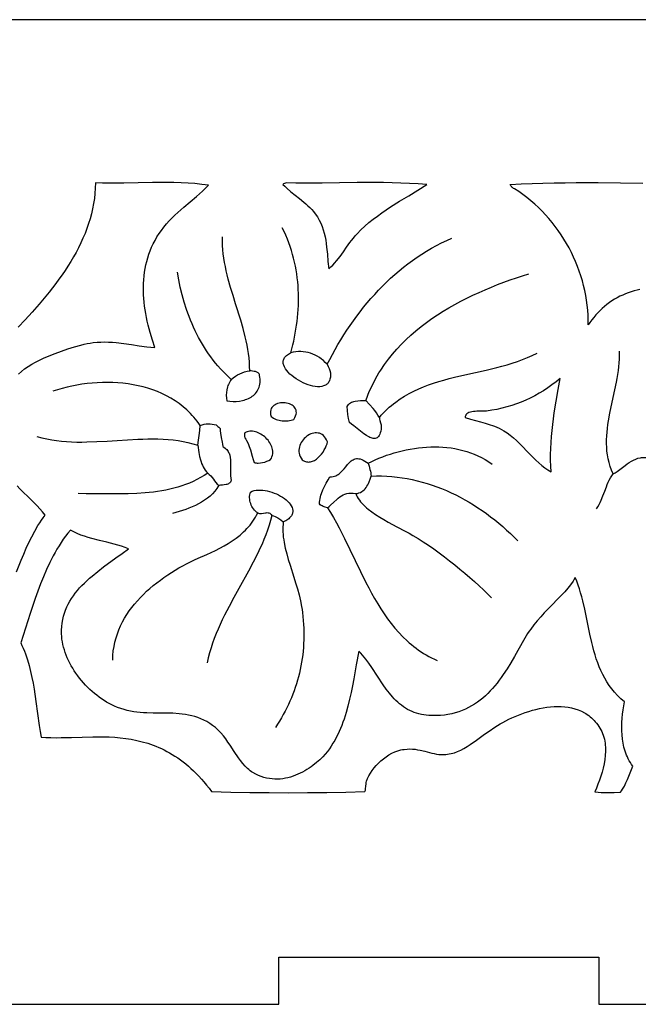
# Model space of a CAD drawing. Extents: x 0.3 to 23.5, y 1.1 to 29.4.
# Drawn here: x 14.5 to 17.1, y 4.1 to 8.3 of the extents above; entities that cross this region are included whole.
import ezdxf

# ---------------------------------------------------------------- set-up
doc = ezdxf.new("R2010")
doc.units = 0
doc.layers.add('IMPORT_-_FLOWER_BOX', color=18, linetype='CONTINUOUS')
doc.layers.add('LAYER_1', color=18, linetype='CONTINUOUS')

msp = doc.modelspace()

# ---------------------------------------------------------------- linework, layer by layer
at = {"layer": 'IMPORT_-_FLOWER_BOX'}
for points in [[(12.6327, 8.3123), (12.6327, 7.3899), (12.4329, 7.3899), (12.4329, 5.416), (12.6327, 5.416), (12.6327, 4.3401), (13.6258, 4.3401), (13.6258, 4.1402), (15.5997, 4.1402), (15.5997, 4.3401), (16.9563, 4.3401), (16.9563, 4.1402), (18.9303, 4.1402), (18.9303, 4.3401), (20.2869, 4.3401), (20.2869, 4.1402), (22.2608, 4.1402), (22.2608, 4.3401), (23.2539, 4.3401), (23.2539, 5.416), (23.4537, 5.416), (23.4537, 7.3899), (23.2538, 7.3899), (23.2538, 8.3123)], [(15.6338, 7.6209), (15.628, 7.62), (15.623, 7.6186), (15.6191, 7.6167), (15.6163, 7.6146), (15.6246, 7.6062), (15.6331, 7.5981), (15.6507, 7.5829), (15.6687, 7.5683), (15.6869, 7.554), (15.7049, 7.5395), (15.7136, 7.532), (15.7222, 7.5242), (15.7305, 7.5162), (15.7386, 7.5078), (15.7463, 7.4989), (15.7537, 7.4896), (15.7628, 7.4765), (15.7706, 7.4631), (15.7774, 7.4495), (15.7831, 7.4356), (15.7879, 7.4216), (15.7919, 7.4073), (15.7952, 7.3929), (15.7979, 7.3783), (15.8002, 7.3635), (15.802, 7.3486), (15.805, 7.3183), (15.8077, 7.2875), (15.811, 7.2563), (15.82, 7.2644), (15.8285, 7.2728), (15.8366, 7.2816), (15.8444, 7.2906), (15.8591, 7.3093), (15.873, 7.3287), (15.8867, 7.3483), (15.9007, 7.3678), (15.9079, 7.3773), (15.9154, 7.3868), (15.9232, 7.396), (15.9313, 7.405), (15.9475, 7.4215), (15.9642, 7.4373), (15.9814, 7.4523), (15.9991, 7.4666), (16.0171, 7.4804), (16.0355, 7.4937), (16.0542, 7.5065), (16.0731, 7.519), (16.1114, 7.5431), (16.1501, 7.5665), (16.1886, 7.5897), (16.2267, 7.6133), (16.1904, 7.6162), (16.1539, 7.6185), (16.1172, 7.6201), (16.0803, 7.6212), (16.0433, 7.6218), (16.0062, 7.6221), (15.9317, 7.6218), (15.857, 7.6209), (15.7823, 7.62), (15.7078, 7.6198), (15.6707, 7.6201)], [(16.3895, 6.6273), (16.4116, 6.6198), (16.4331, 6.6135), (16.4541, 6.6078), (16.4746, 6.6022), (16.4947, 6.5962), (16.5045, 6.5929), (16.5143, 6.5893), (16.524, 6.5854), (16.5336, 6.581), (16.5431, 6.5762), (16.5525, 6.5708), (16.5669, 6.5615), (16.5806, 6.5515), (16.5937, 6.5407), (16.6064, 6.5294), (16.6186, 6.5177), (16.6306, 6.5057), (16.654, 6.4813), (16.6772, 6.4571), (16.6891, 6.4454), (16.7012, 6.4342), (16.7136, 6.4235), (16.7264, 6.4135), (16.7398, 6.4044), (16.7467, 6.4001), (16.7538, 6.3961), (16.7523, 6.4207), (16.7515, 6.4456), (16.7515, 6.4705), (16.7521, 6.4957), (16.7533, 6.5209), (16.7552, 6.5461), (16.7575, 6.5713), (16.7603, 6.5965), (16.7635, 6.6217), (16.767, 6.6467), (16.7749, 6.6962), (16.7836, 6.7448), (16.7925, 6.7922), (16.775, 6.7781), (16.7573, 6.7648), (16.7394, 6.7522), (16.7213, 6.7403), (16.7029, 6.7292), (16.6843, 6.7187), (16.6654, 6.709), (16.6462, 6.7), (16.6267, 6.6917), (16.6068, 6.6842), (16.5866, 6.6774), (16.5659, 6.6713), (16.5449, 6.6659), (16.5235, 6.6612), (16.5016, 6.6573), (16.4793, 6.6541), (16.4676, 6.6534), (16.4538, 6.6533), (16.4392, 6.6531), (16.4318, 6.6527), (16.4247, 6.6521), (16.4178, 6.6512), (16.4114, 6.6498), (16.4055, 6.6478), (16.4003, 6.6453), (16.396, 6.6421), (16.3942, 6.6401), (16.3927, 6.638), (16.3914, 6.6357), (16.3905, 6.6331), (16.3898, 6.6303)], [(15.5661, 6.6311), (15.571, 6.6275), (15.5763, 6.6242), (15.5818, 6.6214), (15.5877, 6.6189), (15.5937, 6.6168), (15.6, 6.6151), (15.6064, 6.6138), (15.6128, 6.6128), (15.6194, 6.6122), (15.6259, 6.612), (15.6324, 6.6122), (15.6388, 6.6127), (15.6451, 6.6136), (15.6512, 6.6148), (15.6571, 6.6164), (15.6627, 6.6184), (15.6673, 6.626), (15.6705, 6.6333), (15.6726, 6.6401), (15.6736, 6.6465), (15.6734, 6.6525), (15.6724, 6.6581), (15.6704, 6.6632), (15.6676, 6.6678), (15.6641, 6.6721), (15.6599, 6.6758), (15.6552, 6.6791), (15.65, 6.682), (15.6443, 6.6843), (15.6384, 6.6862), (15.6322, 6.6876), (15.6258, 6.6885), (15.6193, 6.6889), (15.6128, 6.6888), (15.6064, 6.6882), (15.6002, 6.687), (15.5941, 6.6854), (15.5884, 6.6832), (15.5831, 6.6805), (15.5782, 6.6772), (15.5739, 6.6734), (15.5703, 6.6691), (15.5673, 6.6642), (15.5652, 6.6587), (15.5639, 6.6527), (15.5636, 6.6461), (15.5643, 6.6389)], [(15.4552, 6.5408), (15.4591, 6.5349), (15.4627, 6.5288), (15.4689, 6.5163), (15.4742, 6.5032), (15.4788, 6.4899), (15.4866, 6.4628), (15.4903, 6.4494), (15.4943, 6.4363), (15.4988, 6.4351), (15.5032, 6.4343), (15.5078, 6.4338), (15.5123, 6.4336), (15.5214, 6.4341), (15.5304, 6.4356), (15.5393, 6.4381), (15.5479, 6.4413), (15.5563, 6.4451), (15.5644, 6.4493), (15.5677, 6.4549), (15.5703, 6.4607), (15.5722, 6.4665), (15.5733, 6.4724), (15.5738, 6.4784), (15.5737, 6.4844), (15.5729, 6.4904), (15.5716, 6.4964), (15.5697, 6.5023), (15.5673, 6.5081), (15.5645, 6.5138), (15.5612, 6.5194), (15.5575, 6.5248), (15.5535, 6.5301), (15.5491, 6.5351), (15.5444, 6.5399), (15.5394, 6.5444), (15.5342, 6.5486), (15.5288, 6.5525), (15.5233, 6.5561), (15.5176, 6.5592), (15.5118, 6.562), (15.5059, 6.5643), (15.5, 6.5662), (15.494, 6.5676), (15.4881, 6.5685), (15.4823, 6.5689), (15.4766, 6.5687), (15.471, 6.5679), (15.4656, 6.5665), (15.4603, 6.5645), (15.4553, 6.5618), (15.4542, 6.557), (15.454, 6.5518), (15.4544, 6.5463)], [(15.6986, 6.4478), (15.703, 6.4448), (15.7074, 6.4423), (15.7118, 6.4405), (15.7162, 6.4391), (15.7206, 6.4383), (15.725, 6.438), (15.7294, 6.4382), (15.7338, 6.4388), (15.7381, 6.4398), (15.7424, 6.4412), (15.7466, 6.443), (15.7507, 6.4451), (15.7588, 6.4503), (15.7665, 6.4566), (15.7737, 6.4638), (15.7805, 6.4718), (15.7866, 6.4802), (15.792, 6.489), (15.7967, 6.4979), (15.8006, 6.5068), (15.8036, 6.5154), (15.8056, 6.5236), (15.8019, 6.5318), (15.7977, 6.5389), (15.7931, 6.545), (15.7881, 6.55), (15.7828, 6.5541), (15.7772, 6.5573), (15.7714, 6.5596), (15.7654, 6.561), (15.7593, 6.5616), (15.7532, 6.5615), (15.747, 6.5606), (15.7408, 6.5591), (15.7347, 6.5569), (15.7287, 6.5541), (15.7229, 6.5508), (15.7173, 6.5469), (15.712, 6.5426), (15.707, 6.5378), (15.7024, 6.5326), (15.6982, 6.5271), (15.6945, 6.5212), (15.6913, 6.5151), (15.6886, 6.5087), (15.6866, 6.5022), (15.6853, 6.4955), (15.6846, 6.4887), (15.6847, 6.4818), (15.6857, 6.4749), (15.6875, 6.468), (15.6902, 6.4612), (15.6939, 6.4544)], [(16.9393, 5.0406), (16.9527, 5.039), (16.9663, 5.0379), (16.9799, 5.0375), (16.9936, 5.0374), (17.021, 5.038), (17.0482, 5.039), (17.0527, 5.0451), (17.0569, 5.0515), (17.0644, 5.0647), (17.071, 5.0784), (17.0769, 5.0925), (17.0881, 5.1211), (17.0938, 5.1351), (17.1001, 5.1487), (17.0948, 5.1564), (17.0898, 5.1642), (17.0852, 5.1721), (17.081, 5.1801), (17.0771, 5.1882), (17.0735, 5.1963), (17.0703, 5.2046), (17.0674, 5.2129), (17.0625, 5.2298), (17.0587, 5.2469), (17.056, 5.2642), (17.0543, 5.2816), (17.0534, 5.2992), (17.0533, 5.3169), (17.0539, 5.3346), (17.0551, 5.3523), (17.0568, 5.37), (17.0589, 5.3876), (17.0641, 5.4224), (17.0493, 5.4353), (17.0356, 5.4487), (17.0228, 5.4626), (17.0111, 5.4769), (17.0002, 5.4917), (16.9902, 5.5068), (16.9811, 5.5223), (16.9726, 5.5381), (16.9649, 5.5542), (16.9578, 5.5706), (16.9512, 5.5872), (16.9453, 5.6041), (16.9398, 5.6212), (16.9347, 5.6384), (16.93, 5.6558), (16.9256, 5.6733), (16.9176, 5.7086), (16.9103, 5.7441), (16.9032, 5.7795), (16.8959, 5.8147), (16.8879, 5.8494), (16.8836, 5.8666), (16.8789, 5.8835), (16.8739, 5.9002), (16.8684, 5.9167), (16.8625, 5.9329), (16.856, 5.9488), (16.8515, 5.941), (16.8466, 5.9333), (16.836, 5.9181), (16.8242, 5.9032), (16.8116, 5.8885), (16.7982, 5.8739), (16.7841, 5.8592), (16.7547, 5.8295), (16.7397, 5.8142), (16.7246, 5.7986), (16.7097, 5.7825), (16.695, 5.7658), (16.6808, 5.7484), (16.6671, 5.7302), (16.6605, 5.7208), (16.6542, 5.7112), (16.648, 5.7014), (16.6421, 5.6913), (16.6131, 5.6395), (16.5983, 5.6135), (16.583, 5.5876), (16.5672, 5.5621), (16.5507, 5.5371), (16.5421, 5.525), (16.5333, 5.513), (16.5243, 5.5014), (16.515, 5.49), (16.5054, 5.4789), (16.4955, 5.4681), (16.4853, 5.4577), (16.4748, 5.4477), (16.4639, 5.4381), (16.4527, 5.429), (16.4411, 5.4204), (16.429, 5.4122), (16.4166, 5.4046), (16.4037, 5.3975), (16.3904, 5.391), (16.3765, 5.3851), (16.3622, 5.3798), (16.3474, 5.3752), (16.3321, 5.3713), (16.3162, 5.3682), (16.3012, 5.366), (16.284, 5.3644), (16.2652, 5.3637), (16.2553, 5.3637), (16.2451, 5.364), (16.2349, 5.3646), (16.2245, 5.3656), (16.2141, 5.367), (16.2037, 5.3688), (16.1935, 5.371), (16.1833, 5.3737), (16.1735, 5.377), (16.1639, 5.3807), (16.1542, 5.3852), (16.1449, 5.3901), (16.136, 5.3955), (16.1273, 5.4012), (16.119, 5.4073), (16.111, 5.4138), (16.1032, 5.4206), (16.0957, 5.4278), (16.0885, 5.4352), (16.0814, 5.4429), (16.0678, 5.4591), (16.0548, 5.476), (16.0423, 5.4936), (16.0179, 5.53), (15.9934, 5.5669), (15.9807, 5.5851), (15.9676, 5.6028), (15.9537, 5.62), (15.9465, 5.6282), (15.9391, 5.6363), (15.9278, 5.5782), (15.9169, 5.5196), (15.9113, 5.4904), (15.9054, 5.4613), (15.899, 5.4325), (15.892, 5.404), (15.8843, 5.376), (15.8756, 5.3485), (15.8709, 5.3351), (15.8659, 5.3217), (15.8606, 5.3086), (15.855, 5.2957), (15.849, 5.2829), (15.8427, 5.2704), (15.836, 5.2581), (15.8289, 5.2461), (15.8214, 5.2343), (15.8135, 5.2228), (15.8051, 5.2116), (15.7962, 5.2006), (15.7857, 5.1889), (15.7733, 5.1767), (15.7594, 5.1643), (15.744, 5.1521), (15.7357, 5.1462), (15.7272, 5.1403), (15.7183, 5.1347), (15.7091, 5.1293), (15.6997, 5.1241), (15.69, 5.1192), (15.68, 5.1147), (15.6698, 5.1105), (15.6595, 5.1067), (15.6489, 5.1033), (15.6381, 5.1004), (15.6272, 5.098), (15.6162, 5.0962), (15.605, 5.0949), (15.5937, 5.0943), (15.5823, 5.0943), (15.5708, 5.095), (15.5592, 5.0964), (15.5476, 5.0985), (15.536, 5.1015), (15.5244, 5.1053), (15.5128, 5.11), (15.5011, 5.1155), (15.4896, 5.122), (15.4835, 5.1259), (15.4776, 5.1301), (15.4719, 5.1346), (15.4664, 5.1394), (15.456, 5.1497), (15.4461, 5.1608), (15.4367, 5.1727), (15.4277, 5.1852), (15.4102, 5.2114), (15.3927, 5.2383), (15.3836, 5.2517), (15.3742, 5.2648), (15.3644, 5.2777), (15.3539, 5.29), (15.3427, 5.3016), (15.3369, 5.3072), (15.3308, 5.3125), (15.3186, 5.3221), (15.3064, 5.3306), (15.2939, 5.3381), (15.2814, 5.3447), (15.2687, 5.3505), (15.2558, 5.3554), (15.2429, 5.3596), (15.2298, 5.3631), (15.2166, 5.366), (15.2033, 5.3683), (15.19, 5.3701), (15.1765, 5.3715), (15.1494, 5.3732), (15.1221, 5.374), (15.0945, 5.3742), (15.0669, 5.3745), (15.0392, 5.3752), (15.0254, 5.3759), (15.0116, 5.3769), (14.9978, 5.3783), (14.984, 5.3801), (14.9703, 5.3824), (14.9566, 5.3853), (14.9429, 5.3888), (14.9293, 5.393), (14.9158, 5.3979), (14.9024, 5.4036), (14.8912, 5.409), (14.8802, 5.4147), (14.8693, 5.421), (14.8585, 5.4276), (14.848, 5.4346), (14.8376, 5.442), (14.8273, 5.4497), (14.8173, 5.4577), (14.8076, 5.4661), (14.798, 5.4748), (14.7888, 5.4838), (14.7797, 5.493), (14.771, 5.5025), (14.7626, 5.5122), (14.7545, 5.5222), (14.7467, 5.5324), (14.7392, 5.5427), (14.7321, 5.5532), (14.7254, 5.5639), (14.719, 5.5747), (14.7131, 5.5857), (14.7076, 5.5967), (14.7025, 5.6078), (14.6978, 5.6191), (14.6936, 5.6303), (14.6899, 5.6416), (14.6866, 5.653), (14.6839, 5.6643), (14.6817, 5.6756), (14.68, 5.6869), (14.6788, 5.6982), (14.6782, 5.7094), (14.6782, 5.7253), (14.6791, 5.7408), (14.6807, 5.7557), (14.6832, 5.7702), (14.6864, 5.7842), (14.6903, 5.7978), (14.695, 5.811), (14.7004, 5.8238), (14.7064, 5.8362), (14.713, 5.8483), (14.7202, 5.8601), (14.7281, 5.8716), (14.7364, 5.8827), (14.7453, 5.8937), (14.7547, 5.9044), (14.7645, 5.9148), (14.7748, 5.9251), (14.7854, 5.9352), (14.7965, 5.9452), (14.8079, 5.955), (14.8317, 5.9744), (14.8566, 5.9935), (14.9087, 6.0316), (14.9356, 6.051), (14.9626, 6.0708), (14.9478, 6.0764), (14.9327, 6.0815), (14.9173, 6.0861), (14.9017, 6.0904), (14.8702, 6.0982), (14.8383, 6.1057), (14.8066, 6.1138), (14.7909, 6.1183), (14.7753, 6.1233), (14.7599, 6.1288), (14.7448, 6.135), (14.73, 6.142), (14.7155, 6.1498), (14.7051, 6.137), (14.6951, 6.1239), (14.6855, 6.1106), (14.6762, 6.0971), (14.6674, 6.0833), (14.6588, 6.0694), (14.6506, 6.0552), (14.6428, 6.0409), (14.6352, 6.0265), (14.6278, 6.0118), (14.614, 5.9822), (14.6011, 5.952), (14.5889, 5.9214), (14.5775, 5.8905), (14.5665, 5.8594), (14.5457, 5.7967), (14.5256, 5.7341), (14.5154, 5.703), (14.5049, 5.6722), (14.5104, 5.6605), (14.5156, 5.6486), (14.5204, 5.6366), (14.525, 5.6246), (14.5333, 5.6002), (14.5406, 5.5756), (14.547, 5.5507), (14.5525, 5.5256), (14.5575, 5.5004), (14.5619, 5.475), (14.5694, 5.424), (14.5762, 5.3729), (14.5831, 5.3221), (14.5868, 5.2969), (14.591, 5.2718), (14.6119, 5.2707), (14.6332, 5.2701), (14.6547, 5.27), (14.6764, 5.2702), (14.7206, 5.2714), (14.7655, 5.2728), (14.8111, 5.2738), (14.834, 5.274), (14.8571, 5.2737), (14.8803, 5.2729), (14.9035, 5.2716), (14.9268, 5.2696), (14.9501, 5.2668), (14.9735, 5.2631), (14.9968, 5.2585), (15.0202, 5.2529), (15.0435, 5.2461), (15.0551, 5.2422), (15.0668, 5.2381), (15.0784, 5.2336), (15.0899, 5.2287), (15.1015, 5.2235), (15.1131, 5.218), (15.1246, 5.212), (15.1361, 5.2057), (15.1475, 5.1989), (15.159, 5.1918), (15.1704, 5.1842), (15.1817, 5.1762), (15.193, 5.1677), (15.2043, 5.1588), (15.2156, 5.1494), (15.2268, 5.1395), (15.2379, 5.1291), (15.249, 5.1182), (15.2601, 5.1068), (15.2711, 5.0948), (15.282, 5.0823), (15.2929, 5.0693), (15.3037, 5.0557), (15.3145, 5.0415), (15.3953, 5.0396), (15.4766, 5.0382), (15.5581, 5.0372), (15.6397, 5.0368), (15.7213, 5.0371), (15.8027, 5.038), (15.8838, 5.0398), (15.9644, 5.0425), (15.966, 5.0478), (15.9671, 5.0531), (15.9684, 5.064), (15.9694, 5.0749), (15.9701, 5.0803), (15.9711, 5.0856), (15.9756, 5.097), (15.9811, 5.1083), (15.9876, 5.1196), (15.995, 5.1307), (16.0032, 5.1416), (16.0121, 5.1522), (16.0218, 5.1623), (16.0321, 5.172), (16.0429, 5.181), (16.0544, 5.1894), (16.0662, 5.197), (16.0785, 5.2037), (16.0912, 5.2096), (16.1041, 5.2144), (16.1172, 5.2181), (16.1239, 5.2195), (16.1306, 5.2206), (16.1427, 5.2219), (16.1544, 5.2223), (16.1657, 5.2219), (16.1767, 5.2208), (16.1874, 5.2192), (16.1978, 5.2172), (16.2182, 5.2123), (16.2381, 5.207), (16.2481, 5.2046), (16.2581, 5.2024), (16.2681, 5.2006), (16.2783, 5.1993), (16.2887, 5.1986), (16.2993, 5.1986), (16.3071, 5.199), (16.3146, 5.1999), (16.322, 5.2011), (16.3293, 5.2026), (16.3365, 5.2044), (16.3436, 5.2065), (16.3574, 5.2115), (16.371, 5.2176), (16.3843, 5.2247), (16.3976, 5.2325), (16.4108, 5.241), (16.4375, 5.2598), (16.4653, 5.2801), (16.4798, 5.2906), (16.4949, 5.3011), (16.5105, 5.3116), (16.5269, 5.3219), (16.538, 5.3284), (16.5496, 5.3349), (16.5618, 5.3414), (16.5745, 5.3478), (16.5877, 5.354), (16.6013, 5.36), (16.6153, 5.3659), (16.6296, 5.3714), (16.6442, 5.3766), (16.659, 5.3815), (16.6741, 5.3859), (16.6893, 5.39), (16.7046, 5.3935), (16.72, 5.3965), (16.7354, 5.3989), (16.7508, 5.4007), (16.7662, 5.4019), (16.7815, 5.4023), (16.7966, 5.4021), (16.8115, 5.401), (16.8262, 5.3991), (16.8406, 5.3963), (16.8547, 5.3926), (16.8685, 5.3879), (16.8818, 5.3822), (16.8947, 5.3755), (16.901, 5.3718), (16.9071, 5.3677), (16.9131, 5.3634), (16.919, 5.3588), (16.9247, 5.3539), (16.9303, 5.3487), (16.9357, 5.3432), (16.9409, 5.3373), (16.946, 5.3312), (16.951, 5.3248), (16.9557, 5.318), (16.9603, 5.3109), (16.9645, 5.3034), (16.9683, 5.2958), (16.9717, 5.288), (16.9746, 5.2801), (16.9772, 5.272), (16.9793, 5.2638), (16.981, 5.2555), (16.9823, 5.2471), (16.9833, 5.2386), (16.9839, 5.23), (16.9842, 5.2213), (16.9842, 5.2125), (16.9832, 5.1949), (16.9812, 5.1771), (16.9782, 5.1593), (16.9743, 5.1415), (16.9697, 5.1239), (16.9644, 5.1065), (16.9586, 5.0893), (16.9524, 5.0726), (16.946, 5.0563)]]:
    msp.add_lwpolyline(points, close=True, dxfattribs=at)
for points in [[(14.4949, 6.8108), (14.5079, 6.822), (14.5217, 6.8327), (14.5362, 6.8428), (14.5515, 6.8524), (14.5675, 6.8615), (14.5842, 6.87), (14.6017, 6.8779), (14.6257, 6.8879), (14.6512, 6.8981), (14.6778, 6.908), (14.705, 6.9175), (14.7325, 6.9261), (14.7598, 6.9336), (14.7733, 6.9368), (14.7865, 6.9396), (14.7995, 6.9419), (14.8122, 6.9438), (14.8287, 6.9455), (14.8451, 6.9464), (14.8614, 6.9467), (14.8776, 6.9464), (14.8936, 6.9455), (14.9097, 6.9442), (14.9417, 6.9405), (14.974, 6.9359), (15.0065, 6.931), (15.0397, 6.9265), (15.0566, 6.9245), (15.0737, 6.9229), (15.0631, 6.9546), (15.0535, 6.9865), (15.0492, 7.0025), (15.0452, 7.0185), (15.0414, 7.0346), (15.0381, 7.0507), (15.0351, 7.0668), (15.0324, 7.0828), (15.0302, 7.0989), (15.0283, 7.115), (15.0269, 7.131), (15.0259, 7.147), (15.0254, 7.163), (15.0253, 7.1789), (15.0257, 7.1948), (15.0266, 7.2106), (15.0281, 7.2263), (15.03, 7.2419), (15.0326, 7.2574), (15.0356, 7.2729), (15.0393, 7.2882), (15.0436, 7.3034), (15.0485, 7.3185), (15.054, 7.3334), (15.0601, 7.3482), (15.067, 7.3628), (15.0745, 7.3773), (15.0827, 7.3916), (15.0916, 7.4057), (15.1012, 7.4197), (15.1118, 7.4336), (15.1228, 7.4468), (15.1344, 7.4596), (15.1463, 7.4719), (15.1586, 7.4838), (15.1712, 7.4954), (15.197, 7.518), (15.2234, 7.5402), (15.2497, 7.5627), (15.2627, 7.5743), (15.2756, 7.5861), (15.2882, 7.5982), (15.3005, 7.6108), (15.2722, 7.6146), (15.2434, 7.6176), (15.2142, 7.6197), (15.1846, 7.6212), (15.1548, 7.6221), (15.1247, 7.6225), (15.0641, 7.6221), (15.003, 7.621), (14.942, 7.6198), (14.9116, 7.6194), (14.8814, 7.6193), (14.8514, 7.6196), (14.8216, 7.6204), (14.8211, 7.5983), (14.8197, 7.5763), (14.8174, 7.5545), (14.8141, 7.5328), (14.81, 7.5114), (14.8051, 7.4901), (14.7993, 7.469), (14.7928, 7.4481), (14.7855, 7.4273), (14.7776, 7.4068), (14.769, 7.3864), (14.7597, 7.3662), (14.7499, 7.3463), (14.7395, 7.3265), (14.7286, 7.3069), (14.7171, 7.2876), (14.7052, 7.2684), (14.6929, 7.2495), (14.6802, 7.2308), (14.6672, 7.2123), (14.6538, 7.194), (14.6401, 7.176), (14.6261, 7.1582), (14.612, 7.1407), (14.5831, 7.1063), (14.5537, 7.0728), (14.5241, 7.0404), (14.4946, 7.009)], [(17.1304, 7.1688), (17.1178, 7.1663), (17.1053, 7.1632), (17.093, 7.1596), (17.0808, 7.1554), (17.0688, 7.1508), (17.057, 7.1457), (17.0453, 7.1402), (17.0339, 7.1341), (17.0227, 7.1276), (17.0117, 7.1207), (17.001, 7.1134), (16.9905, 7.1056), (16.9804, 7.0974), (16.9705, 7.0889), (16.9609, 7.0799), (16.9516, 7.0706), (16.9427, 7.061), (16.9341, 7.0509), (16.9259, 7.0406), (16.9181, 7.0299), (16.9106, 7.0189), (16.9108, 7.0397), (16.9101, 7.0606), (16.9088, 7.0815), (16.9067, 7.1024), (16.904, 7.1233), (16.9005, 7.1442), (16.8963, 7.165), (16.8915, 7.1857), (16.886, 7.2063), (16.8798, 7.2267), (16.873, 7.247), (16.8656, 7.2671), (16.8575, 7.287), (16.8488, 7.3067), (16.8395, 7.3262), (16.8296, 7.3453), (16.8191, 7.3642), (16.8081, 7.3827), (16.7964, 7.4009), (16.7842, 7.4187), (16.7715, 7.4362), (16.7582, 7.4532), (16.7444, 7.4698), (16.7301, 7.4859), (16.7153, 7.5015), (16.7, 7.5166), (16.6842, 7.5312), (16.6679, 7.5453), (16.6511, 7.5588), (16.6339, 7.5716), (16.6163, 7.5839), (16.5982, 7.5955), (16.5946, 7.5972), (16.5916, 7.5992), (16.589, 7.6013), (16.5867, 7.6036), (16.5831, 7.6084), (16.5805, 7.6133), (16.6265, 7.6161), (16.6728, 7.6182), (16.7192, 7.6198), (16.7659, 7.621), (16.8127, 7.6217), (16.8596, 7.6221), (16.9536, 7.622), (17.0478, 7.6212), (17.142, 7.6201)], [(15.8039, 6.852), (15.8085, 6.8433), (15.8125, 6.8344), (15.8157, 6.8254), (15.8179, 6.8163), (15.8185, 6.8118), (15.8188, 6.8072), (15.8188, 6.8026), (15.8183, 6.798), (15.8175, 6.7933), (15.8162, 6.7887), (15.8144, 6.7841), (15.8122, 6.7794), (15.8102, 6.776), (15.808, 6.7728), (15.8055, 6.77), (15.8027, 6.7674), (15.7997, 6.7652), (15.7965, 6.7632), (15.793, 6.7616), (15.7893, 6.7602), (15.7814, 6.7582), (15.7728, 6.7572), (15.7637, 6.7572), (15.754, 6.7581), (15.744, 6.7598), (15.7338, 6.7623), (15.7234, 6.7656), (15.7129, 6.7695), (15.7024, 6.7741), (15.6921, 6.7792), (15.6821, 6.7848), (15.6724, 6.7908), (15.6632, 6.7972), (15.6545, 6.804), (15.6465, 6.811), (15.6393, 6.8182), (15.6329, 6.8256), (15.6275, 6.8331), (15.6232, 6.8407), (15.6201, 6.8482), (15.619, 6.8519), (15.6182, 6.8556), (15.6178, 6.8593), (15.6177, 6.8629), (15.6181, 6.8665), (15.6188, 6.8701), (15.6199, 6.8735), (15.6214, 6.8769), (15.6233, 6.8803), (15.6257, 6.8835), (15.6285, 6.8867), (15.6318, 6.8897), (15.6355, 6.8927), (15.6398, 6.8955), (15.6445, 6.8983), (15.6498, 6.9009)], [(15.8039, 6.852), (15.7963, 6.8601), (15.7884, 6.8676), (15.7801, 6.8745), (15.7714, 6.8807), (15.7624, 6.8863), (15.7531, 6.8912), (15.7435, 6.8954), (15.7337, 6.8989), (15.7237, 6.9017), (15.7135, 6.9038), (15.7031, 6.9052), (15.6926, 6.9058), (15.682, 6.9057), (15.6713, 6.9049), (15.6605, 6.9033), (15.6498, 6.9009)], [(15.3978, 6.788), (15.3944, 6.783), (15.3913, 6.7778), (15.3885, 6.7725), (15.3859, 6.7671), (15.3837, 6.7616), (15.3818, 6.756), (15.3789, 6.7446), (15.3771, 6.7329), (15.3764, 6.721), (15.3768, 6.709), (15.3783, 6.697), (15.3917, 6.6952), (15.4053, 6.6945), (15.419, 6.6948), (15.4324, 6.6963), (15.4456, 6.6988), (15.452, 6.7005), (15.4582, 6.7025), (15.4643, 6.7048), (15.4702, 6.7074), (15.4759, 6.7102), (15.4813, 6.7134), (15.4865, 6.7168), (15.4914, 6.7206), (15.4959, 6.7246), (15.5002, 6.7289), (15.5041, 6.7336), (15.5077, 6.7385), (15.5108, 6.7438), (15.5136, 6.7494), (15.5159, 6.7552), (15.5177, 6.7614), (15.5191, 6.7679), (15.52, 6.7747), (15.5203, 6.7819), (15.5201, 6.7893), (15.5194, 6.7971), (15.518, 6.8052), (15.5168, 6.8086), (15.5152, 6.8114), (15.5133, 6.8139), (15.5112, 6.8159), (15.5088, 6.8176), (15.5062, 6.819), (15.5005, 6.821), (15.4944, 6.8223), (15.4881, 6.8231), (15.4818, 6.8238), (15.4758, 6.8247)], [(15.3978, 6.788), (15.4062, 6.7952), (15.4151, 6.8017), (15.4244, 6.8074), (15.4341, 6.8123), (15.4441, 6.8166), (15.4544, 6.82), (15.465, 6.8227), (15.4758, 6.8247)], [(16.0257, 6.6273), (16.0267, 6.6198), (16.028, 6.6136), (16.0309, 6.6041), (16.0322, 6.6), (16.0332, 6.5959), (16.0337, 6.5914), (16.0336, 6.5862), (16.0326, 6.5769), (16.0312, 6.5687), (16.0294, 6.5615), (16.0273, 6.5554), (16.0248, 6.5503), (16.022, 6.5461), (16.0189, 6.5428), (16.0155, 6.5403), (16.0119, 6.5385), (16.008, 6.5376), (16.0039, 6.5373), (15.9996, 6.5376), (15.9952, 6.5386), (15.9905, 6.54), (15.9857, 6.542), (15.9807, 6.5444), (15.9705, 6.5505), (15.96, 6.5577), (15.9386, 6.5743), (15.9178, 6.5913), (15.908, 6.5989), (15.8987, 6.6055), (15.8952, 6.6222), (15.8923, 6.639), (15.8901, 6.6559), (15.8884, 6.6731), (15.8912, 6.6779), (15.8945, 6.682), (15.8984, 6.6856), (15.9026, 6.6886), (15.9073, 6.6911), (15.9123, 6.6931), (15.9176, 6.6947), (15.9231, 6.696), (15.9344, 6.6976), (15.946, 6.6983), (15.968, 6.6988)], [(16.0257, 6.6273), (16.0197, 6.6371), (16.0133, 6.6466), (16.0064, 6.6557), (15.9992, 6.6646), (15.9839, 6.6818), (15.968, 6.6988)], [(15.2559, 6.5098), (15.2592, 6.5305), (15.2622, 6.5511), (15.2646, 6.5718), (15.2664, 6.5928)], [(15.2664, 6.5928), (15.2745, 6.5958), (15.2827, 6.5979), (15.2911, 6.5992), (15.2996, 6.5998), (15.3081, 6.5996), (15.3165, 6.5987), (15.3249, 6.5972), (15.3331, 6.5951), (15.3367, 6.5922), (15.3409, 6.589), (15.3455, 6.5851), (15.3502, 6.5799), (15.3506, 6.5702), (15.3517, 6.5605), (15.3552, 6.5415), (15.3592, 6.5226), (15.3609, 6.5131), (15.3621, 6.5035), (15.3668, 6.5005), (15.3711, 6.4973), (15.3749, 6.494), (15.3783, 6.4905), (15.3813, 6.4868), (15.3839, 6.483), (15.3862, 6.479), (15.3881, 6.4749), (15.3912, 6.4664), (15.3932, 6.4574), (15.3943, 6.448), (15.3948, 6.4384), (15.3946, 6.4187), (15.3938, 6.3987), (15.3938, 6.3888), (15.3941, 6.3791), (15.3951, 6.3696), (15.3968, 6.3604), (15.3956, 6.3564), (15.3938, 6.353), (15.3916, 6.3501), (15.389, 6.3478), (15.3861, 6.3458), (15.3829, 6.3443), (15.3794, 6.3431), (15.3757, 6.3422), (15.368, 6.341), (15.3601, 6.3404), (15.3524, 6.3398), (15.3453, 6.339)], [(15.2559, 6.5098), (15.2605, 6.4779), (15.2634, 6.4621), (15.2671, 6.4466), (15.2694, 6.439), (15.2721, 6.4316), (15.2751, 6.4243), (15.2786, 6.4172), (15.2826, 6.4103), (15.2871, 6.4036), (15.2921, 6.3971), (15.2978, 6.391)], [(15.8052, 6.2442), (15.7962, 6.2471), (15.787, 6.25), (15.7826, 6.2518), (15.7784, 6.2541), (15.7746, 6.2569), (15.7712, 6.2604), (15.7717, 6.2678), (15.7726, 6.2753), (15.774, 6.2828), (15.7757, 6.2902), (15.7778, 6.2977), (15.7803, 6.3051), (15.786, 6.3198), (15.7927, 6.3342), (15.8001, 6.3483), (15.808, 6.3619), (15.8162, 6.3749), (15.8228, 6.3751), (15.829, 6.376), (15.8348, 6.3775), (15.8403, 6.3796), (15.8456, 6.3821), (15.8505, 6.3851), (15.8552, 6.3885), (15.8596, 6.3922), (15.8679, 6.4003), (15.8757, 6.4092), (15.8832, 6.4182), (15.8905, 6.4271), (15.8979, 6.4353), (15.9017, 6.439), (15.9057, 6.4424), (15.9097, 6.4453), (15.914, 6.4479), (15.9184, 6.45), (15.923, 6.4515), (15.9279, 6.4524), (15.9331, 6.4526), (15.9386, 6.4522), (15.9444, 6.4509), (15.9506, 6.4489), (15.9571, 6.4459), (15.9641, 6.4421), (15.9715, 6.4372), (15.9778, 6.4337)], [(15.9778, 6.4337), (15.9816, 6.42), (15.9854, 6.4065), (15.9872, 6.3997), (15.9887, 6.3928), (15.9898, 6.3858), (15.9905, 6.3787)], [(15.2978, 6.391), (15.3013, 6.3885), (15.3046, 6.3857), (15.3107, 6.3795), (15.3216, 6.3656), (15.3269, 6.3584), (15.3325, 6.3513), (15.3385, 6.3448), (15.3418, 6.3418), (15.3453, 6.339)], [(15.9252, 6.304), (15.9324, 6.3051), (15.939, 6.3069), (15.9452, 6.3094), (15.9508, 6.3125), (15.956, 6.3162), (15.9608, 6.3204), (15.9652, 6.3251), (15.9692, 6.3302), (15.9728, 6.3356), (15.9761, 6.3413), (15.9791, 6.3473), (15.9818, 6.3534), (15.9865, 6.366), (15.9905, 6.3787)], [(14.487, 5.9723), (14.5074, 6.0225), (14.5179, 6.0475), (14.5287, 6.0725), (14.54, 6.0971), (14.5519, 6.1214), (14.5646, 6.1452), (14.5782, 6.1685), (14.5854, 6.1799), (14.5929, 6.1912), (14.6006, 6.2022), (14.6087, 6.213), (14.5976, 6.2268), (14.5862, 6.2399), (14.5743, 6.2525), (14.5623, 6.2648), (14.5379, 6.2887), (14.5135, 6.3124), (14.5016, 6.3244), (14.4899, 6.3367)], [(15.5097, 6.2222), (15.5047, 6.2259), (15.5, 6.2301), (15.4957, 6.2346), (15.4917, 6.2395), (15.4881, 6.2447), (15.485, 6.2502), (15.4822, 6.2559), (15.4799, 6.2618), (15.4781, 6.2678), (15.4767, 6.2739), (15.4758, 6.2801), (15.4754, 6.2864), (15.4756, 6.2926), (15.4763, 6.2989), (15.4776, 6.305), (15.4794, 6.311), (15.4869, 6.3143), (15.4949, 6.3167), (15.5034, 6.3183), (15.5123, 6.3191), (15.5215, 6.3192), (15.531, 6.3186), (15.5407, 6.3174), (15.5504, 6.3155), (15.5602, 6.3131), (15.57, 6.3101), (15.5796, 6.3067), (15.589, 6.3027), (15.5981, 6.2983), (15.6069, 6.2936), (15.6152, 6.2885), (15.6231, 6.283), (15.6303, 6.2773), (15.6369, 6.2714), (15.6428, 6.2652), (15.6479, 6.2589), (15.6521, 6.2525), (15.6553, 6.246), (15.6575, 6.2394), (15.6586, 6.2328), (15.6587, 6.2295), (15.6585, 6.2262), (15.6579, 6.223), (15.6571, 6.2197), (15.6559, 6.2165), (15.6544, 6.2133), (15.6525, 6.2102), (15.6503, 6.2071), (15.6477, 6.204), (15.6447, 6.201), (15.6413, 6.198), (15.6376, 6.1951), (15.6288, 6.1895), (15.6182, 6.1841)], [(15.8052, 6.2442), (15.8122, 6.2499), (15.819, 6.2558), (15.832, 6.268), (15.8449, 6.2798), (15.8514, 6.2853), (15.8581, 6.2904), (15.865, 6.295), (15.8721, 6.299), (15.8797, 6.3023), (15.8877, 6.3047), (15.8961, 6.3062), (15.9052, 6.3067), (15.9148, 6.3059), (15.9252, 6.304)], [(15.5097, 6.2222), (15.5136, 6.2208), (15.5176, 6.2201), (15.5217, 6.22), (15.5258, 6.2202), (15.534, 6.2215), (15.5422, 6.2229), (15.5461, 6.2234), (15.55, 6.2236), (15.5537, 6.2233), (15.5573, 6.2224), (15.5608, 6.2209), (15.564, 6.2186), (15.5671, 6.2153), (15.5699, 6.2109)], [(15.5699, 6.2109), (15.5768, 6.2097), (15.5834, 6.2075), (15.5897, 6.2045), (15.5957, 6.2009), (15.6072, 6.1927), (15.6182, 6.1841)]]:
    msp.add_lwpolyline(points, dxfattribs=at)
at = {"layer": 'LAYER_1'}
for points in [[(15.6498, 6.9009), (15.6542, 6.9174), (15.6583, 6.9339), (15.6622, 6.9505), (15.6657, 6.9671), (15.6689, 6.9838), (15.6718, 7.0005), (15.6744, 7.0173), (15.6766, 7.0341), (15.6785, 7.0509), (15.6801, 7.0677), (15.6813, 7.0845), (15.6821, 7.1013), (15.6826, 7.1181), (15.6827, 7.135), (15.6824, 7.1518), (15.6818, 7.1685), (15.6807, 7.1853), (15.6793, 7.2021), (15.6774, 7.2188), (15.6752, 7.2354), (15.6725, 7.252), (15.6694, 7.2686), (15.6659, 7.2851), (15.662, 7.3016), (15.6576, 7.318), (15.6528, 7.3343), (15.6475, 7.3506), (15.6417, 7.3667), (15.6355, 7.3828), (15.6288, 7.3988), (15.6217, 7.4147), (15.6141, 7.4305)], [(15.4758, 6.8247), (15.4754, 6.8431), (15.4744, 6.8613), (15.4728, 6.8794), (15.4705, 6.8974), (15.4678, 6.9154), (15.4646, 6.9332), (15.4609, 6.951), (15.4569, 6.9686), (15.4479, 7.0038), (15.4378, 7.0388), (15.4161, 7.1085), (15.4051, 7.1433), (15.3946, 7.1782), (15.3848, 7.2132), (15.3804, 7.2308), (15.3762, 7.2484), (15.3725, 7.2661), (15.3691, 7.2839), (15.3662, 7.3017), (15.3638, 7.3197), (15.362, 7.3377), (15.3608, 7.3558), (15.3602, 7.3741), (15.3603, 7.3925)], [(15.8039, 6.852), (15.8148, 6.8731), (15.8262, 6.894), (15.8378, 6.9149), (15.8498, 6.9356), (15.8622, 6.9561), (15.875, 6.9764), (15.888, 6.9966), (15.9015, 7.0165), (15.9153, 7.0362), (15.9295, 7.0556), (15.944, 7.0748), (15.9589, 7.0937), (15.9741, 7.1123), (15.9897, 7.1306), (16.0057, 7.1485), (16.022, 7.1661), (16.0387, 7.1834), (16.0558, 7.2002), (16.0732, 7.2167), (16.091, 7.2327), (16.1092, 7.2483), (16.1277, 7.2635), (16.1466, 7.2782), (16.1658, 7.2924), (16.1854, 7.3061), (16.2054, 7.3193), (16.2258, 7.332), (16.2465, 7.3441), (16.2676, 7.3557), (16.2891, 7.3666), (16.3109, 7.377), (16.3331, 7.3868)], [(15.3978, 6.788), (15.3858, 6.7988), (15.3741, 6.81), (15.3627, 6.8214), (15.3517, 6.8332), (15.341, 6.8453), (15.3306, 6.8576), (15.3206, 6.8702), (15.3108, 6.8831), (15.3015, 6.8962), (15.2924, 6.9096), (15.2837, 6.9232), (15.2752, 6.937), (15.2671, 6.9511), (15.2593, 6.9653), (15.2518, 6.9797), (15.2447, 6.9943), (15.2378, 7.009), (15.2312, 7.0239), (15.2249, 7.0389), (15.219, 7.0541), (15.2133, 7.0694), (15.2079, 7.0847), (15.198, 7.1158), (15.1892, 7.1471), (15.1815, 7.1787), (15.1749, 7.2103), (15.1694, 7.242)], [(15.968, 6.6988), (15.9731, 6.7125), (15.9784, 6.7261), (15.9841, 6.7395), (15.9901, 6.7526), (15.9963, 6.7656), (16.0028, 6.7783), (16.0095, 6.7909), (16.0165, 6.8033), (16.0238, 6.8154), (16.0313, 6.8274), (16.047, 6.8508), (16.0636, 6.8734), (16.0812, 6.8954), (16.0996, 6.9165), (16.1187, 6.937), (16.1387, 6.9568), (16.1593, 6.9759), (16.1806, 6.9943), (16.2026, 7.0121), (16.2251, 7.0292), (16.2483, 7.0457), (16.2719, 7.0616), (16.2959, 7.0769), (16.3205, 7.0916), (16.3453, 7.1057), (16.3706, 7.1193), (16.3961, 7.1324), (16.4219, 7.1448), (16.4479, 7.1568), (16.4741, 7.1683), (16.5005, 7.1793), (16.5269, 7.1898), (16.5534, 7.1998), (16.5799, 7.2094), (16.6064, 7.2186), (16.6328, 7.2273), (16.659, 7.2356)], [(16.0257, 6.6273), (16.0338, 6.6365), (16.042, 6.6454), (16.0504, 6.654), (16.059, 6.6622), (16.0677, 6.6701), (16.0765, 6.6777), (16.0855, 6.6851), (16.0946, 6.6921), (16.1132, 6.7053), (16.1323, 6.7174), (16.1519, 6.7286), (16.1719, 6.7389), (16.1923, 6.7483), (16.2131, 6.757), (16.2342, 6.765), (16.2555, 6.7723), (16.2772, 6.7791), (16.2991, 6.7855), (16.3211, 6.7914), (16.3434, 6.797), (16.3882, 6.8075), (16.4333, 6.8175), (16.4783, 6.8276), (16.5231, 6.8384), (16.5453, 6.8442), (16.5673, 6.8505), (16.5891, 6.8571), (16.6107, 6.8643), (16.632, 6.8721), (16.653, 6.8806), (16.6737, 6.8898), (16.694, 6.8999)], [(17.0165, 6.3876), (17.0097, 6.4036), (17.004, 6.4196), (16.9992, 6.4357), (16.9955, 6.4517), (16.9926, 6.4678), (16.9905, 6.4839), (16.9892, 6.5), (16.9886, 6.5161), (16.9887, 6.5322), (16.9894, 6.5484), (16.9907, 6.5645), (16.9924, 6.5807), (16.9946, 6.5969), (16.9971, 6.6131), (17.0031, 6.6456), (17.0172, 6.7108), (17.0244, 6.7434), (17.0311, 6.7761), (17.0341, 6.7925), (17.0368, 6.8089), (17.0392, 6.8253), (17.0411, 6.8417), (17.0426, 6.8581), (17.0436, 6.8745), (17.044, 6.8909), (17.0437, 6.9074)], [(15.2664, 6.5928), (15.26, 6.6019), (15.2534, 6.6108), (15.2466, 6.6194), (15.2396, 6.6277), (15.2324, 6.6358), (15.2249, 6.6436), (15.2173, 6.6512), (15.2096, 6.6585), (15.1935, 6.6725), (15.1767, 6.6854), (15.1594, 6.6974), (15.1414, 6.7085), (15.1229, 6.7186), (15.1039, 6.7279), (15.0844, 6.7362), (15.0645, 6.7437), (15.0442, 6.7504), (15.0236, 6.7562), (15.0027, 6.7612), (14.9816, 6.7654), (14.9602, 6.7688), (14.9386, 6.7715), (14.9169, 6.7734), (14.8951, 6.7746), (14.8733, 6.7751), (14.8514, 6.7748), (14.8296, 6.7739), (14.8078, 6.7724), (14.7862, 6.7702), (14.7647, 6.7673), (14.7434, 6.7639), (14.7223, 6.7599), (14.7015, 6.7553), (14.6811, 6.7501), (14.6609, 6.7444), (14.6412, 6.7382)], [(14.5735, 6.5465), (14.5943, 6.5408), (14.6152, 6.536), (14.6362, 6.5321), (14.6573, 6.5289), (14.6784, 6.5265), (14.6996, 6.5247), (14.7209, 6.5235), (14.7423, 6.5228), (14.7637, 6.5227), (14.7852, 6.5229), (14.8282, 6.5244), (14.8713, 6.5268), (14.9145, 6.5296), (14.9577, 6.5324), (15.0009, 6.5347), (15.0224, 6.5355), (15.0439, 6.536), (15.0654, 6.5361), (15.0869, 6.5357), (15.1082, 6.5349), (15.1295, 6.5334), (15.1508, 6.5314), (15.172, 6.5287), (15.1931, 6.5252), (15.2141, 6.521), (15.2351, 6.5158), (15.2559, 6.5098)], [(15.9778, 6.4337), (15.9929, 6.4409), (16.0083, 6.4478), (16.0239, 6.4544), (16.0399, 6.4606), (16.056, 6.4664), (16.0724, 6.4719), (16.0889, 6.477), (16.1057, 6.4817), (16.1226, 6.4859), (16.1396, 6.4897), (16.1567, 6.493), (16.1739, 6.4959), (16.1912, 6.4983), (16.2085, 6.5001), (16.2259, 6.5015), (16.2432, 6.5023), (16.2605, 6.5025), (16.2778, 6.5022), (16.295, 6.5013), (16.3122, 6.4998), (16.3292, 6.4977), (16.3461, 6.495), (16.3628, 6.4916), (16.3794, 6.4875), (16.3958, 6.4827), (16.412, 6.4773), (16.428, 6.4712), (16.4436, 6.4643), (16.4591, 6.4567), (16.4742, 6.4483), (16.489, 6.4391), (16.5034, 6.4292)], [(17.0165, 6.3876), (17.0254, 6.3928), (17.0341, 6.3984), (17.0511, 6.4108), (17.0679, 6.4236), (17.0765, 6.4299), (17.0851, 6.4359), (17.0939, 6.4414), (17.1029, 6.4464), (17.1123, 6.4506), (17.1219, 6.454), (17.132, 6.4564), (17.1371, 6.4572), (17.1425, 6.4577), (17.1479, 6.4578), (17.1534, 6.4577), (17.1591, 6.4571), (17.165, 6.4562)], [(15.2978, 6.391), (15.2828, 6.3811), (15.2676, 6.372), (15.2521, 6.3636), (15.2364, 6.3559), (15.2204, 6.3489), (15.2042, 6.3425), (15.1877, 6.3366), (15.1711, 6.3314), (15.1543, 6.3267), (15.1373, 6.3226), (15.1202, 6.3189), (15.1029, 6.3157), (15.0854, 6.3129), (15.0679, 6.3105), (15.0502, 6.3085), (15.0325, 6.3069), (14.9968, 6.3045), (14.961, 6.3031), (14.9251, 6.3026), (14.8892, 6.3026), (14.818, 6.3035), (14.7829, 6.3039), (14.7483, 6.304)], [(16.9459, 6.24), (16.9516, 6.2487), (16.9567, 6.2577), (16.9613, 6.2669), (16.9656, 6.2762), (16.9734, 6.2952), (16.9807, 6.3144), (16.988, 6.3336), (16.9918, 6.343), (16.996, 6.3524), (17.0004, 6.3615), (17.0053, 6.3705), (17.0106, 6.3792), (17.0165, 6.3876)], [(15.9905, 6.3787), (16.0127, 6.3792), (16.0349, 6.379), (16.057, 6.3781), (16.0789, 6.3765), (16.1006, 6.3743), (16.1223, 6.3713), (16.1438, 6.3677), (16.1651, 6.3635), (16.1863, 6.3586), (16.2073, 6.3531), (16.2281, 6.3471), (16.2488, 6.3404), (16.2692, 6.3331), (16.2895, 6.3253), (16.3095, 6.317), (16.3294, 6.3081), (16.349, 6.2987), (16.3684, 6.2888), (16.3875, 6.2783), (16.4065, 6.2674), (16.4251, 6.2561), (16.4435, 6.2442), (16.4617, 6.232), (16.4796, 6.2193), (16.4972, 6.2061), (16.5146, 6.1926), (16.5316, 6.1787), (16.5484, 6.1644), (16.5648, 6.1498), (16.581, 6.1348), (16.5968, 6.1194), (16.6123, 6.1037)], [(15.3453, 6.339), (15.3413, 6.3325), (15.3371, 6.3262), (15.3327, 6.3202), (15.328, 6.3144), (15.3181, 6.3035), (15.3075, 6.2935), (15.2962, 6.2843), (15.2843, 6.2758), (15.2718, 6.268), (15.259, 6.2608), (15.2457, 6.2542), (15.2322, 6.2481), (15.2184, 6.2425), (15.2045, 6.2373), (15.1765, 6.2279), (15.1488, 6.2194)], [(15.9252, 6.304), (15.9283, 6.2968), (15.9319, 6.2899), (15.9361, 6.283), (15.9408, 6.2763), (15.946, 6.2697), (15.9517, 6.2632), (15.9577, 6.2569), (15.9642, 6.2506), (15.971, 6.2445), (15.9782, 6.2385), (15.9935, 6.2268), (16.0098, 6.2155), (16.027, 6.2046), (16.0447, 6.194), (16.0629, 6.1837), (16.0995, 6.164), (16.135, 6.1452), (16.1519, 6.1361), (16.1678, 6.1271), (16.1895, 6.1141), (16.2115, 6.1002), (16.2338, 6.0854), (16.2562, 6.0698), (16.2786, 6.0536), (16.301, 6.0369), (16.3232, 6.0198), (16.3452, 6.0023), (16.3669, 5.9846), (16.3881, 5.9668), (16.4088, 5.9489), (16.4289, 5.9311), (16.4483, 5.9135), (16.4668, 5.8962), (16.4845, 5.8793), (16.5012, 5.8629)], [(14.895, 5.599), (14.8958, 5.6185), (14.8976, 5.6376), (14.9005, 5.6563), (14.9043, 5.6747), (14.909, 5.6926), (14.9146, 5.7101), (14.9211, 5.7272), (14.9284, 5.744), (14.9365, 5.7603), (14.9454, 5.7763), (14.9549, 5.7919), (14.9652, 5.8071), (14.9761, 5.8219), (14.9876, 5.8363), (14.9996, 5.8503), (15.0122, 5.864), (15.0253, 5.8773), (15.0389, 5.8902), (15.0529, 5.9027), (15.0672, 5.9148), (15.082, 5.9266), (15.0971, 5.9379), (15.1124, 5.949), (15.128, 5.9596), (15.1438, 5.9698), (15.1598, 5.9797), (15.1759, 5.9892), (15.1922, 5.9984), (15.2085, 6.0071), (15.2248, 6.0156), (15.2412, 6.0236), (15.2575, 6.0313), (15.2937, 6.0467), (15.3121, 6.055), (15.3305, 6.0638), (15.3489, 6.073), (15.3669, 6.0828), (15.3847, 6.0932), (15.402, 6.1043), (15.4187, 6.116), (15.4348, 6.1285), (15.4425, 6.1351), (15.45, 6.1418), (15.4573, 6.1488), (15.4643, 6.156), (15.471, 6.1634), (15.4775, 6.171), (15.4837, 6.1789), (15.4896, 6.187), (15.4951, 6.1954), (15.5003, 6.2041), (15.5052, 6.213), (15.5097, 6.2222)], [(15.8052, 6.2442), (15.8183, 6.2235), (15.8309, 6.2023), (15.8432, 6.1806), (15.8551, 6.1585), (15.8668, 6.1361), (15.8783, 6.1133), (15.9008, 6.0672), (15.9231, 6.0205), (15.9456, 5.9738), (15.9687, 5.9273), (15.9806, 5.9044), (15.9928, 5.8817), (16.0053, 5.8593), (16.0183, 5.8373), (16.0317, 5.8157), (16.0456, 5.7945), (16.0601, 5.7739), (16.0751, 5.7538), (16.0909, 5.7344), (16.1074, 5.7157), (16.1246, 5.6977), (16.1427, 5.6805), (16.152, 5.6722), (16.1616, 5.6642), (16.1714, 5.6563), (16.1814, 5.6487), (16.1917, 5.6414), (16.2022, 5.6343), (16.213, 5.6274), (16.2241, 5.6208), (16.2354, 5.6145), (16.247, 5.6084), (16.2589, 5.6026), (16.271, 5.5972)], [(15.5699, 6.2109), (15.5644, 6.1902), (15.5582, 6.1698), (15.5514, 6.1497), (15.5441, 6.1297), (15.5363, 6.11), (15.528, 6.0905), (15.5193, 6.0711), (15.5102, 6.0519), (15.4911, 6.0139), (15.4711, 5.9762), (15.4295, 5.9015), (15.4087, 5.8641), (15.3883, 5.8265), (15.3687, 5.7885), (15.3594, 5.7693), (15.3503, 5.75), (15.3417, 5.7305), (15.3335, 5.7108), (15.3257, 5.6909), (15.3184, 5.6708), (15.3117, 5.6505), (15.3056, 5.6298), (15.3002, 5.6089), (15.2954, 5.5877)], [(15.6182, 6.1841), (15.617, 6.1738), (15.6162, 6.1632), (15.616, 6.1525), (15.6163, 6.1416), (15.617, 6.1305), (15.6182, 6.1193), (15.6198, 6.108), (15.6217, 6.0965), (15.6266, 6.0731), (15.6325, 6.0492), (15.6394, 6.025), (15.6468, 6.0005), (15.6626, 5.9507), (15.6705, 5.9256), (15.678, 5.9004), (15.685, 5.8753), (15.691, 5.8502), (15.696, 5.8253), (15.6981, 5.8129), (15.6997, 5.8006), (15.7016, 5.7837), (15.7031, 5.7669), (15.7042, 5.7502), (15.705, 5.7336), (15.7054, 5.7171), (15.7054, 5.7008), (15.7051, 5.6845), (15.7045, 5.6684), (15.7035, 5.6524), (15.7021, 5.6365), (15.7004, 5.6207), (15.6983, 5.605), (15.6959, 5.5894), (15.6931, 5.5739), (15.69, 5.5585), (15.6865, 5.5433), (15.6827, 5.5281), (15.6786, 5.5131), (15.6741, 5.4981), (15.6692, 5.4833), (15.6641, 5.4685), (15.6585, 5.4539), (15.6527, 5.4394), (15.6465, 5.425), (15.6399, 5.4106), (15.6331, 5.3964), (15.6259, 5.3823), (15.6183, 5.3683), (15.6105, 5.3544), (15.6023, 5.3406), (15.5937, 5.3269), (15.5849, 5.3133)]]:
    msp.add_lwpolyline(points, dxfattribs=at)

doc.saveas('drawing.dxf')
